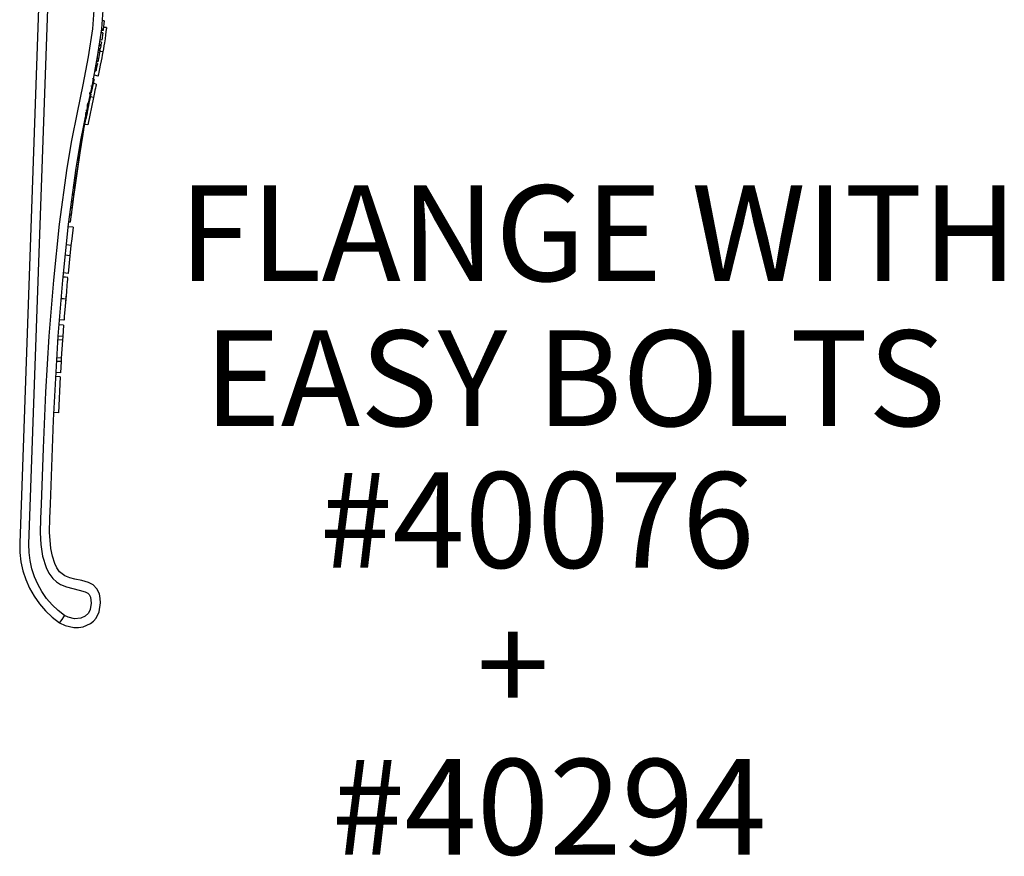
# Model space of a CAD drawing. Units: inches. Extents: x 0.5 to 10.9, y 0.1 to 17.
# Drawn here: x 6.6 to 7.5, y 11.4 to 12.2 of the extents above; entities that cross this region are included whole.
import ezdxf

# ---------------------------------------------------------------- set-up
doc = ezdxf.new("R2010")
doc.units = ezdxf.units.IN
doc.header["$LTSCALE"] = 0.75
doc.header["$MEASUREMENT"] = 0
doc.layers.add('Layer 1', color=7, linetype='Continuous')
doc.styles.add('logo', font='ARIALN.TTF')

msp = doc.modelspace()

# ---------------------------------------------------------------- linework, layer by layer
at = {"layer": 'Layer 1', "color": 7, "lineweight": 25}
for points in [[(6.61551, 12.17077), (6.59801, 11.66956)], [(6.60656, 11.66882), (6.62406, 12.17003)], [(6.66685, 12.16853), (6.66484, 12.14263), (6.66108, 12.11691), (6.65622, 12.0913), (6.65088, 12.06573), (6.64569, 12.04014), (6.64128, 12.01446), (6.63447, 11.96315), (6.62902, 11.91166), (6.62477, 11.86006), (6.62169, 11.80851), (6.61951, 11.75691), (6.61769, 11.70529), (6.61718, 11.69225), (6.61694, 11.67922), (6.61747, 11.66833), (6.61913, 11.65754), (6.6223, 11.64717), (6.62489, 11.64185), (6.62837, 11.63708), (6.63172, 11.63402), (6.63556, 11.63159), (6.64109, 11.62932), (6.64689, 11.62774), (6.65269, 11.62649), (6.65837, 11.62485), (6.66067, 11.62372), (6.66196, 11.62243), (6.66311, 11.61989), (6.66382, 11.61448), (6.66291, 11.60862), (6.66123, 11.60507), (6.65836, 11.6023), (6.65439, 11.60059), (6.64855, 11.60011), (6.64267, 11.60141), (6.63937, 11.60296)], [(6.63476, 11.59618), (6.63476, 11.59618), (6.6397, 11.59382), (6.64792, 11.59201), (6.65221, 11.59201), (6.65655, 11.59273), (6.66307, 11.59558), (6.66587, 11.5978), (6.66828, 11.60061), (6.6711, 11.60647), (6.67241, 11.61483), (6.67218, 11.61883), (6.67132, 11.62284), (6.66907, 11.62768), (6.66553, 11.63123), (6.66143, 11.63331), (6.65521, 11.63511), (6.64885, 11.63654), (6.64411, 11.6378), (6.63951, 11.63965), (6.63473, 11.64328), (6.63221, 11.64678), (6.63027, 11.65081), (6.62804, 11.65767), (6.62661, 11.66475), (6.62553, 11.67972), (6.6258, 11.69257), (6.62627, 11.70543), (6.629, 11.78269), (6.63334, 11.85989), (6.6376, 11.91159), (6.64306, 11.96318), (6.64992, 12.0146), (6.65433, 12.04028), (6.65951, 12.06587), (6.66484, 12.09143), (6.66969, 12.11705), (6.67342, 12.14277), (6.67543, 12.16867)], [(6.67564, 12.15003), (6.67421, 12.15017)], [(6.67566, 12.15027), (6.67424, 12.15041)], [(6.67564, 12.15003), (6.67479, 12.1422)], [(6.67566, 12.15027), (6.67564, 12.15003)], [(6.67438, 12.139), (6.67296, 12.13919)], [(6.67465, 12.14113), (6.67324, 12.14131)], [(6.67479, 12.1422), (6.67337, 12.14237)], [(6.67438, 12.139), (6.67343, 12.13233)], [(6.67786, 12.14386), (6.67783, 12.14366), (6.67778, 12.14319), (6.67767, 12.14227), (6.6774, 12.14011), (6.67702, 12.13716), (6.67651, 12.13362), (6.67592, 12.12974), (6.67547, 12.12699), (6.67501, 12.12429), (6.67451, 12.12147)], [(6.67479, 12.1422), (6.67465, 12.14113)], [(6.67786, 12.14386), (6.67573, 12.1441), (6.675, 12.14419)], [(6.67273, 12.12794), (6.67133, 12.12817)], [(6.67315, 12.13051), (6.67174, 12.13073)], [(6.67343, 12.13233), (6.67202, 12.13254)], [(6.67273, 12.12794), (6.67256, 12.12688)], [(6.67315, 12.13051), (6.67273, 12.12794)], [(6.67451, 12.12147), (6.67399, 12.11865), (6.67348, 12.11595), (6.67295, 12.11326), (6.67215, 12.10931), (6.67145, 12.10593), (6.67083, 12.103), (6.67038, 12.10092), (6.67018, 12.10001), (6.67008, 12.09953), (6.67004, 12.09936)], [(6.67146, 12.12067), (6.67006, 12.12093)], [(6.67178, 12.12241), (6.67037, 12.12267)], [(6.67146, 12.12067), (6.67045, 12.11536)], [(6.67199, 12.12356), (6.67058, 12.12381)], [(6.67212, 12.12431), (6.67071, 12.12456)], [(6.67256, 12.12688), (6.67115, 12.12712)], [(6.67178, 12.12241), (6.67146, 12.12067)], [(6.67451, 12.12147), (6.67241, 12.12185), (6.6717, 12.12198)], [(6.67199, 12.12356), (6.67178, 12.12241)], [(6.67256, 12.12688), (6.67212, 12.12431)], [(6.66957, 12.11093), (6.66887, 12.11107), (6.66817, 12.11121)], [(6.66987, 12.11243), (6.66847, 12.11271)], [(6.6701, 12.11357), (6.6687, 12.11385)], [(6.67045, 12.11536), (6.66905, 12.11563)], [(6.66957, 12.11093), (6.66954, 12.11079), (6.66944, 12.11032), (6.66928, 12.10955), (6.66909, 12.1086)], [(6.6701, 12.11357), (6.66987, 12.11243)], [(6.67045, 12.11536), (6.6701, 12.11357)], [(6.66847, 12.10562), (6.66707, 12.10592)], [(6.66807, 12.10374), (6.6672, 12.10393)], [(6.66829, 12.10479), (6.6674, 12.10498)], [(6.66909, 12.1086), (6.66839, 12.10874), (6.66769, 12.10889)], [(6.66829, 12.10479), (6.66807, 12.10374)], [(6.66847, 12.10562), (6.66829, 12.10479)], [(6.66909, 12.1086), (6.66878, 12.10712), (6.66847, 12.10562)], [(6.66647, 12.09637), (6.66636, 12.0959), (6.66623, 12.09526), (6.66604, 12.09441), (6.66581, 12.09337), (6.66555, 12.09218), (6.66499, 12.08964)], [(6.66647, 12.09637), (6.66577, 12.09653), (6.66507, 12.09668)], [(6.66842, 12.09191), (6.66633, 12.09237), (6.66563, 12.09253)], [(6.66842, 12.09191), (6.66823, 12.09108), (6.66798, 12.08993), (6.66763, 12.08831), (6.66721, 12.08638), (6.66675, 12.08425), (6.66578, 12.07975)], [(6.67004, 12.09936), (6.66795, 12.09981), (6.66586, 12.10026)], [(6.66345, 12.08253), (6.66206, 12.08283)], [(6.66352, 12.08283), (6.66212, 12.08313)], [(6.66375, 12.0839), (6.66235, 12.0842)], [(6.66385, 12.08436), (6.66339, 12.08446)], [(6.66352, 12.08283), (6.66348, 12.08263), (6.66346, 12.08257), (6.66345, 12.08253)], [(6.66499, 12.08964), (6.6636, 12.08994)], [(6.66385, 12.08436), (6.66375, 12.0839)], [(6.66432, 12.08657), (6.66385, 12.08667)], [(6.66432, 12.08657), (6.66385, 12.08436)], [(6.66499, 12.08964), (6.66432, 12.08657)], [(6.66164, 12.07386), (6.66024, 12.07414)], [(6.66578, 12.07975), (6.66078, 12.05432)], [(6.66173, 12.07431), (6.66129, 12.0744)], [(6.66173, 12.07431), (6.66164, 12.07386)], [(6.66231, 12.07714), (6.66173, 12.07431)], [(6.66231, 12.07714), (6.66188, 12.07723)], [(6.66278, 12.07938), (6.66231, 12.07714)], [(6.66278, 12.07938), (6.66235, 12.07947)], [(6.66315, 12.08112), (6.66271, 12.08122)], [(6.66315, 12.08112), (6.66278, 12.07938)], [(6.66578, 12.07975), (6.66299, 12.08034)], [(6.66317, 12.08122), (6.66313, 12.08104)], [(6.66345, 12.08253), (6.66315, 12.08112)], [(6.65991, 12.06517), (6.65921, 12.0653), (6.65851, 12.06544)], [(6.66005, 12.06589), (6.65962, 12.06363), (6.65942, 12.0626), (6.65925, 12.0617), (6.65911, 12.06098), (6.65902, 12.06048), (6.65895, 12.06012)], [(6.66036, 12.06747), (6.65896, 12.06775)], [(6.65991, 12.06517), (6.65983, 12.06477), (6.65976, 12.06439), (6.65963, 12.06372)], [(6.66105, 12.07096), (6.65965, 12.07124)], [(6.66113, 12.07137), (6.65973, 12.07165)], [(6.66036, 12.06747), (6.66014, 12.06634), (6.65991, 12.06517)], [(6.66132, 12.0723), (6.65992, 12.07258)], [(6.66151, 12.07325), (6.66011, 12.07353)], [(6.66045, 12.06791), (6.66013, 12.06629)], [(6.66105, 12.07096), (6.66036, 12.06747)], [(6.66116, 12.0715), (6.66105, 12.07095)], [(6.66113, 12.07137), (6.66109, 12.07117), (6.66105, 12.07096)], [(6.66132, 12.0723), (6.66113, 12.07137)], [(6.66151, 12.07325), (6.66132, 12.0723)], [(6.65744, 12.05192), (6.65903, 12.06057)], [(6.65895, 12.06012), (6.65825, 12.06025), (6.65754, 12.06039)], [(6.65956, 12.06333), (6.65815, 12.0636)], [(6.65963, 12.06372), (6.65823, 12.06398)], [(6.65963, 12.06372), (6.65956, 12.06333)], [(6.65033, 12.00753), (6.65353, 12.0287), (6.65707, 12.04981)], [(6.65593, 12.04325), (6.65744, 12.05192)], [(6.65604, 12.05217), (6.65744, 12.05192)], [(6.66078, 12.05432), (6.65798, 12.05483)], [(6.65284, 12.02337), (6.65633, 12.04559)], [(6.65338, 12.02716), (6.6553, 12.03959)], [(6.65452, 12.04349), (6.65593, 12.04325)], [(6.64633, 11.97783), (6.65423, 12.03309)], [(6.64714, 11.9842), (6.65315, 12.02634)], [(6.64798, 11.99057), (6.65226, 12.02055)], [(6.64884, 11.99693), (6.65138, 12.01475)], [(6.64831, 12.00349), (6.64972, 12.0033)], [(6.64891, 12.00774), (6.65033, 12.00753)], [(6.64972, 12.0033), (6.65033, 12.00753)], [(6.64743, 11.99713), (6.64884, 11.99693)], [(6.64477, 11.96507), (6.64745, 11.98565)], [(6.64573, 11.98438), (6.64714, 11.9842)], [(6.64657, 11.99076), (6.64798, 11.99057)], [(6.64491, 11.978), (6.64633, 11.97783)], [(6.64554, 11.97145), (6.647, 11.98248)], [(6.64335, 11.96524), (6.64477, 11.96507)], [(6.64412, 11.97163), (6.64483, 11.97154), (6.64554, 11.97145)], [(6.64708, 11.96026), (6.64282, 11.96076)], [(6.64708, 11.96026), (6.64585, 11.94954), (6.64519, 11.94355)], [(6.64519, 11.94355), (6.64093, 11.94401)], [(6.64519, 11.94355), (6.64417, 11.93399)], [(6.64417, 11.93399), (6.63991, 11.93444)], [(6.64417, 11.93399), (6.64253, 11.91773)], [(6.64217, 11.914), (6.64004, 11.91421), (6.6379, 11.91441)], [(6.64253, 11.91773), (6.63826, 11.91815)], [(6.64217, 11.914), (6.64213, 11.91359), (6.642, 11.9122), (6.64178, 11.90991), (6.64152, 11.90706), (6.64094, 11.9007), (6.64035, 11.89409)], [(6.64035, 11.89409), (6.63822, 11.89427), (6.63608, 11.89446)], [(6.64035, 11.89409), (6.63979, 11.88753), (6.63928, 11.88127), (6.63906, 11.87854), (6.63888, 11.8764), (6.63878, 11.87513), (6.63875, 11.87474)], [(6.64059, 11.89681), (6.64001, 11.89007)], [(6.63875, 11.87474), (6.63448, 11.87508)], [(6.63839, 11.87005), (6.63412, 11.87037)], [(6.63839, 11.87005), (6.63762, 11.85969)], [(6.63738, 11.8563), (6.6331, 11.8566)], [(6.63762, 11.85969), (6.63335, 11.86)], [(6.63738, 11.8563), (6.63628, 11.83992)], [(6.63762, 11.85969), (6.63738, 11.8563)], [(6.63628, 11.83992), (6.632, 11.84019)], [(6.63628, 11.83992), (6.63607, 11.83658)], [(6.63607, 11.83658), (6.63179, 11.83685)], [(6.63607, 11.83658), (6.63546, 11.82641)], [(6.63524, 11.82266), (6.63096, 11.82291)], [(6.63546, 11.82641), (6.63118, 11.82665)], [(6.63524, 11.82266), (6.63359, 11.78954)], [(6.63359, 11.78954), (6.6293, 11.78973)], [(6.59801, 11.66956), (6.59814, 11.66101), (6.59912, 11.65251), (6.60094, 11.64415), (6.60359, 11.63602), (6.60703, 11.62819), (6.61124, 11.62074), (6.61617, 11.61375), (6.62177, 11.60728), (6.62799, 11.60141), (6.63476, 11.59618)], [(6.63937, 11.60296), (6.63332, 11.60767), (6.62777, 11.61295), (6.62276, 11.61877), (6.61837, 11.62504), (6.61461, 11.63173), (6.61154, 11.63875), (6.60917, 11.64604), (6.60755, 11.65354), (6.60667, 11.66115), (6.60656, 11.66882)], [(6.63476, 11.59618), (6.63508, 11.59655), (6.63589, 11.59769), (6.6371, 11.59947), (6.63856, 11.6017), (6.63929, 11.60284), (6.63937, 11.60296)], [(6.63476, 11.59618), (6.63476, 11.59618)]]:
    msp.add_lwpolyline(points, dxfattribs=at)

# ---------------------------------------------------------------- texts
at = {"color": 7, "style": 'logo'}
for s, p in [('FLANGE WITH', (6.74429, 11.91074)), ('EASY BOLTS', (6.76745, 11.77731)), ('#40076', (6.87416, 11.64691)), ('+', (7.01837, 11.51348)), ('#40294', (6.88517, 11.38307))]:
    msp.add_text(s, height=0.088, dxfattribs=at).set_placement(p)

doc.saveas('drawing.dxf')
